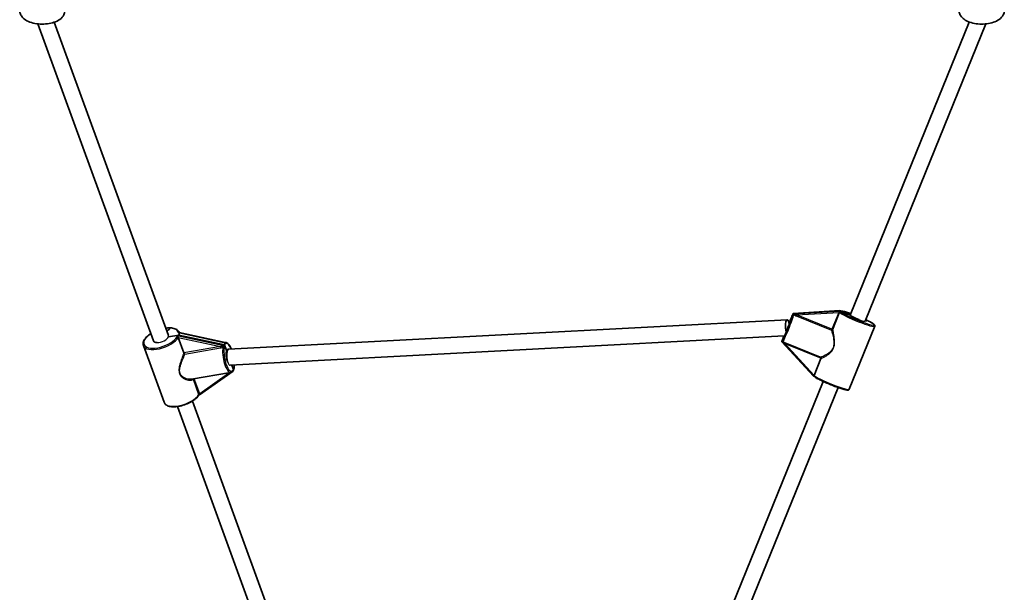
# Model space of a CAD drawing. Units: millimetres. Extents: x -4778 to 4988, y -6718 to 7015.
# Drawn here: x -2602 to -1622, y 2884 to 3454 of the extents above; entities that cross this region are included whole.
import ezdxf

# ---------------------------------------------------------------- set-up
doc = ezdxf.new("R2010")
doc.units = ezdxf.units.MM
doc.layers.add('Widoczne (ISO)', color=7, linetype='Continuous', lineweight=35)
doc.layers.add('Widoczne wąskie (ISO)', color=7, linetype='Continuous', lineweight=25)

msp = doc.modelspace()

# ---------------------------------------------------------------- linework, layer by layer
at = {"layer": 'Widoczne (ISO)'}
for p, q in [((-2468.47, 3134.44), (-2583.53, 3450.1)), ((-2453.45, 3139.95), (-2567.11, 3451.78)), ((-1656.48, 3451.94), (-1775.05, 3160.07)), ((-1639.98, 3450.06), (-1760.22, 3154.06)), ((-1834.3, 3154.94), (-1831.68, 3161.4)), ((-1831.68, 3161.4), (-1834.3, 3154.94)), ((-1831.68, 3161.4), (-1831.7, 3161.18)), ((-1831.68, 3161.4), (-1785.25, 3164.16)), ((-1785.25, 3164.16), (-1831.68, 3161.4)), ((-1831.68, 3161.4), (-1831.65, 3161.82)), ((-1831.65, 3161.82), (-1785.2, 3164.59)), ((-1785.25, 3164.16), (-1785.27, 3163.94)), ((-1785.21, 3164.58), (-1785.25, 3164.16)), ((-1775.05, 3160.05), (-1785.25, 3164.16)), ((-1785.25, 3164.16), (-1775.05, 3160.05)), ((-2452.67, 3145.66), (-2452.13, 3147.22)), ((-2452.13, 3147.22), (-2452.67, 3145.66)), ((-1837.72, 3155.56), (-2393.77, 3126.07)), ((-1775.86, 3086.32), (-1750.4, 3148.99)), ((-1758.29, 3154.18), (-1759.9, 3154.83)), ((-1759.9, 3154.83), (-1758.29, 3154.18)), ((-1759.75, 3155.21), (-1758.25, 3154.6)), ((-1758.25, 3154.6), (-1759.75, 3155.21)), ((-1758.25, 3154.6), (-1758.29, 3154.18)), ((-1758.29, 3154.18), (-1758.25, 3154.6)), ((-2455.12, 3144.55), (-2452.67, 3145.66)), ((-2452.67, 3145.66), (-2455.12, 3144.55)), ((-2443.2, 3140.31), (-2453.49, 3138.51)), ((-2453.49, 3138.51), (-2443.2, 3140.31)), ((-2438.14, 3122.63), (-2443.68, 3137.84)), ((-2443.2, 3140.31), (-2443.58, 3139.24)), ((-2443.2, 3140.31), (-2442.46, 3142.44)), ((-2443.2, 3140.31), (-2397.89, 3130.54)), ((-2397.89, 3130.54), (-2443.2, 3140.31)), ((-2442.73, 3142.67), (-2442.81, 3142.89)), ((-2442.73, 3142.67), (-2396.99, 3132.81)), ((-1840.63, 3139.38), (-2392.04, 3110.14)), ((-1842.91, 3133.74), (-1840.62, 3139.38)), ((-1840.62, 3139.38), (-1842.91, 3133.74)), ((-2478.51, 3129.87), (-2457.92, 3073.39)), ((-2397.89, 3130.54), (-2398.26, 3129.48)), ((-2397.15, 3132.67), (-2397.89, 3130.54)), ((-2397.89, 3130.54), (-2395.77, 3124.73)), ((-2395.77, 3124.73), (-2397.89, 3130.54)), ((-1842.91, 3133.74), (-1842.93, 3133.53)), ((-1842.93, 3133.53), (-1811.47, 3099.41)), ((-1842.88, 3134.17), (-1842.91, 3133.74)), ((-1804.03, 3117.03), (-1810.89, 3100.15)), ((-2390.49, 3110.22), (-2388.81, 3105.62)), ((-2388.81, 3105.62), (-2390.49, 3110.22)), ((-2388.81, 3105.62), (-2388.06, 3107.75)), ((-2391.71, 3103.14), (-2430.61, 3096.36)), ((-2422.56, 3080.91), (-2389.26, 3104.44)), ((-2388.81, 3105.62), (-2389.18, 3104.56)), ((-1801.87, 3094.04), (-1906.09, 2837.48)), ((-1787.05, 3088.02), (-1891.26, 2831.46)), ((-2368.18, 2859.3), (-2444.66, 3069.11)), ((-2353.15, 2864.8), (-2429.62, 3074.59))]:
    msp.add_line(p, q, dxfattribs=at)
for centre, major_axis, ratio, start_param, end_param in [((-1837.29, 3147.57), (-0.42, 7.99), 0.250932, 5.150012, 8.401972), ((-1832.06, 3160.8), (0.41, 1.03), 0.028621, 6.191433, 7.449884), ((-1832.11, 3160.16), (0.41, 1.03), 0.028621, 5.285394, 6.191433), ((-1783.11, 3163.08), (-2.16, 0.87), 0.043611, 0.013565, 0.713109), ((-1783.06, 3163.71), (-2.16, 0.87), 0.043611, 5.411773, 6.29675), ((-1767.63, 3157.07), (-7.41, 3.01), 0.101353, 0.031809, 1.770913), ((-1767.63, 3157.07), (-7.41, 3.01), 0.101353, 6.273812, 6.314994), ((-1837.3, 3147.57), (2.99, 7.42), 0.03164, 4.11474, 6.181607), ((-1837.3, 3147.57), (2.99, 7.42), 0.03164, 6.181607, 7.254522), ((-2445.75, 3138.86), (2.18, 0.45), 0.219612, 5.07168, 6.152972), ((-2444.63, 3142.06), (2.18, 0.45), 0.219612, 6.152972, 7.037949), ((-2460.96, 3137.21), (-7.52, -2.74), 0.467359, 6.27361, 7.172167), ((-2397.93, 3128.56), (-0.22, 1.06), 0.298292, 0.463838, 1.369878), ((-2396.81, 3131.75), (-0.22, 1.06), 0.298292, 5.488573, 6.747024), ((-1842.51, 3134.55), (-0.41, -1.03), 0.028621, 6.191433, 7.097473), ((-1842.46, 3135.19), (-0.41, -1.03), 0.028621, 4.932982, 6.191433), ((-2393.35, 3118.08), (1.37, -7.88), 0.315806, 3.656629, 5.227425), ((-2396.15, 3117.59), (1.37, -7.88), 0.315806, 2.28278, 2.543176), ((-2393.35, 3118.08), (-1.37, 7.88), 0.315806, 6.072913, 6.798222), ((-2393.35, 3118.08), (-0.42, 7.99), 0.250932, 0, 2.119828), ((-2388.4, 3108.67), (0.22, -1.06), 0.298292, 0.463838, 1.722289), ((-2389.52, 3105.48), (0.22, -1.06), 0.298292, 5.840984, 6.747024), ((-1809.32, 3098.56), (-2.16, 0.87), 0.043611, 0.091752, 0.972069), ((-2424.56, 3080.72), (2.18, 0.45), 0.219612, 5.453428, 5.819347)]:
    msp.add_ellipse(centre, major_axis=major_axis, ratio=ratio, start_param=start_param, end_param=end_param, dxfattribs=at)
for points, knots in [([(-2601.57, 3463.44), (-2601.57, 3462.17), (-2601.3, 3460.91), (-2600.3, 3458.5), (-2599.52, 3457.39), (-2597.4, 3455.13), (-2595.96, 3454.1), (-2592.46, 3452.22), (-2590.32, 3451.44), (-2585.81, 3450.34), (-2583.45, 3450.01), (-2578.71, 3449.78), (-2576.35, 3449.87), (-2571.74, 3450.46), (-2569.51, 3450.95), (-2565.31, 3452.39), (-2563.35, 3453.34), (-2559.99, 3455.78), (-2558.55, 3457.27), (-2556.96, 3460.46), (-2556.57, 3461.94), (-2556.57, 3463.44)], [1.570796, 1.570796, 1.570796, 1.570796, 1.77314, 1.77314, 2.002349, 2.002349, 2.310404, 2.310404, 2.680926, 2.680926, 3.042424, 3.042424, 3.395208, 3.395208, 3.750354, 3.750354, 4.117832, 4.117832, 4.472771, 4.472771, 4.712389, 4.712389, 4.712389, 4.712389]), ([(-1666.58, 3463.44), (-1666.58, 3462.17), (-1666.3, 3460.91), (-1665.3, 3458.5), (-1664.52, 3457.39), (-1662.4, 3455.13), (-1660.96, 3454.1), (-1657.46, 3452.22), (-1655.32, 3451.44), (-1650.81, 3450.34), (-1648.45, 3450.01), (-1643.71, 3449.78), (-1641.35, 3449.87), (-1636.74, 3450.46), (-1634.51, 3450.95), (-1630.31, 3452.39), (-1628.35, 3453.34), (-1624.99, 3455.78), (-1623.55, 3457.27), (-1621.96, 3460.46), (-1621.57, 3461.94), (-1621.57, 3463.44)], [1.570796, 1.570796, 1.570796, 1.570796, 1.77314, 1.77314, 2.002349, 2.002349, 2.310404, 2.310404, 2.680926, 2.680926, 3.042424, 3.042424, 3.395208, 3.395208, 3.750354, 3.750354, 4.117832, 4.117832, 4.472771, 4.472771, 4.712389, 4.712389, 4.712389, 4.712389]), ([(-1835.88, 3152.2), (-1835.5, 3153.12), (-1835.13, 3154.01), (-1834.28, 3156), (-1833.83, 3157.03), (-1833.05, 3158.76), (-1832.72, 3159.45), (-1832.47, 3159.95), (-1832.46, 3159.96), (-1832.46, 3159.98)], [6.5317196, 6.5317196, 6.5317196, 6.5317196, 6.7597233, 6.7597233, 7.0813187, 7.0813187, 7.4061833, 7.4061833, 7.4147961, 7.4147961, 7.4147961, 7.4147961]), ([(-1832.48, 3159.91), (-1832.48, 3159.92), (-1832.48, 3159.92), (-1832.37, 3160.19), (-1832.26, 3160.43), (-1832.07, 3160.86), (-1832, 3161.02), (-1831.92, 3161.21)], [-0.000725, -0.000725, -0.000725, -0.000725, 0, 0, 0.1070515, 0.1070515, 0.1587594, 0.1587594, 0.1587594, 0.1587594]), ([(-1831.86, 3160.71), (-1831.88, 3160.66), (-1831.9, 3160.6), (-1831.96, 3160.45), (-1832, 3160.36), (-1832.12, 3160.01), (-1832.21, 3159.78), (-1832.31, 3159.52), (-1832.31, 3159.51), (-1832.31, 3159.51)], [0, 0, 0, 0, 0.0200001, 0.0200001, 0.0595681, 0.0595681, 0.1674563, 0.1674563, 0.1683622, 0.1683622, 0.1683622, 0.1683622]), ([(-1784.03, 3163.29), (-1784.04, 3163.29), (-1784.04, 3163.29), (-1784.17, 3163.37), (-1784.29, 3163.44), (-1784.52, 3163.55), (-1784.62, 3163.61), (-1784.76, 3163.67)], [-0.001217, -0.001217, -0.001217, -0.001217, 0, 0, 0.0824486, 0.0824486, 0.1275396, 0.1275396, 0.1275396, 0.1275396]), ([(-1784.42, 3164.34), (-1784.33, 3164.31), (-1784.25, 3164.28), (-1784.07, 3164.22), (-1783.98, 3164.2), (-1783.73, 3164.12), (-1783.59, 3164.08), (-1783.42, 3164.04), (-1783.42, 3164.04), (-1783.42, 3164.04)], [0, 0, 0, 0, 0.0291442, 0.0291442, 0.0661802, 0.0661802, 0.1356148, 0.1356148, 0.1366495, 0.1366495, 0.1366495, 0.1366495]), ([(-1774.43, 3161.6), (-1774.95, 3161.78), (-1775.47, 3161.96), (-1776.87, 3162.43), (-1777.73, 3162.7), (-1779.33, 3163.18), (-1780.07, 3163.39), (-1781.4, 3163.73), (-1782, 3163.86), (-1782.96, 3164.04), (-1783.35, 3164.09), (-1783.7, 3164.12)], [1.9964316, 1.9964316, 1.9964316, 1.9964316, 2.0991792, 2.0991792, 2.2850007, 2.2850007, 2.4708222, 2.4708222, 2.6566437, 2.6566437, 2.8153496, 2.8153496, 2.8153496, 2.8153496]), ([(-2452.13, 3147.22), (-2452.1, 3147.29), (-2452.06, 3147.35), (-2452.01, 3147.39), (-2451.98, 3147.4), (-2451.96, 3147.39)], [0.45856505, 0.45856505, 0.45856505, 0.45856505, 0.4985988, 0.4985988, 0.51857835, 0.51857835, 0.51857835, 0.51857835]), ([(-2451.96, 3147.39), (-2451.98, 3147.4), (-2452.01, 3147.39), (-2452.06, 3147.35), (-2452.1, 3147.29), (-2452.13, 3147.22)], [0.70360645, 0.70360645, 0.70360645, 0.70360645, 0.723586, 0.723586, 0.76361975, 0.76361975, 0.76361975, 0.76361975]), ([(-2442.81, 3142.89), (-2443.02, 3143.46), (-2443.34, 3144), (-2444.16, 3144.95), (-2444.65, 3145.37), (-2445.79, 3146.08), (-2446.43, 3146.37), (-2447.82, 3146.85), (-2448.58, 3147.04), (-2450.2, 3147.3), (-2451.06, 3147.37), (-2451.96, 3147.4)], [3.5068817, 3.5068817, 3.5068817, 3.5068817, 3.681233, 3.681233, 3.8555843, 3.8555843, 4.0299357, 4.0299357, 4.204287, 4.204287, 4.3786383, 4.3786383, 4.3786383, 4.3786383]), ([(-1750.4, 3148.99), (-1750.32, 3149.21), (-1750.3, 3149.44), (-1750.36, 3149.87), (-1750.45, 3150.04), (-1750.78, 3150.58), (-1751.07, 3150.83), (-1752.2, 3151.7), (-1753.28, 3152.36), (-1755.88, 3153.78), (-1757.3, 3154.49), (-1759.12, 3155.35), (-1759.36, 3155.46), (-1759.6, 3155.58)], [6.251376, 6.251376, 6.251376, 6.251376, 6.310705, 6.310705, 6.38758, 6.38758, 6.596996, 6.596996, 6.986029, 6.986029, 7.314961, 7.314961, 7.364685, 7.364685, 7.364685, 7.364685]), ([(-2471.11, 3141.68), (-2471.92, 3141.17), (-2472.68, 3140.63), (-2474.77, 3138.97), (-2475.95, 3137.81), (-2477.76, 3135.42), (-2478.38, 3134.2), (-2478.9, 3131.91), (-2478.87, 3130.84), (-2478.51, 3129.87)], [5.524696, 5.524696, 5.524696, 5.524696, 5.691745, 5.691745, 6.022165, 6.022165, 6.355917, 6.355917, 6.648474, 6.648474, 6.648474, 6.648474]), ([(-2443.69, 3137.85), (-2443.7, 3137.88), (-2443.72, 3137.92), (-2443.79, 3138.08), (-2443.86, 3138.19), (-2444.01, 3138.37), (-2444.1, 3138.45), (-2444.28, 3138.56), (-2444.38, 3138.59), (-2444.62, 3138.63), (-2444.74, 3138.61), (-2444.87, 3138.58), (-2444.88, 3138.58), (-2444.89, 3138.57)], [-0.8034983, -0.8034983, -0.8034983, -0.8034983, -0.7894217, -0.7894217, -0.7504212, -0.7504212, -0.7177696, -0.7177696, -0.6865407, -0.6865407, -0.6489489, -0.6489489, -0.6442698, -0.6442698, -0.6442698, -0.6442698]), ([(-2443.94, 3143.02), (-2443.94, 3143.02), (-2443.94, 3143.02), (-2443.79, 3142.92), (-2443.67, 3142.83), (-2443.41, 3142.74), (-2443.29, 3142.72), (-2443.11, 3142.71)], [-0.0012445, -0.0012445, -0.0012445, -0.0012445, 0, 0, 0.098158, 0.098158, 0.1505849, 0.1505849, 0.1505849, 0.1505849]), ([(-1842.58, 3134.98), (-1842.5, 3135.18), (-1842.43, 3135.36), (-1842.24, 3135.86), (-1842.13, 3136.16), (-1842.01, 3136.47), (-1842.01, 3136.47), (-1842.01, 3136.47)], [0, 0, 0, 0, 0.0666128, 0.0666128, 0.2045223, 0.2045223, 0.2054563, 0.2054563, 0.2054563, 0.2054563]), ([(-1842.02, 3136.43), (-1841.77, 3137.18), (-1841.42, 3138.13), (-1841, 3139.27), (-1840.98, 3139.32), (-1840.97, 3139.36)], [5.1473788, 5.1473788, 5.1473788, 5.1473788, 5.4747767, 5.4747767, 5.4882217, 5.4882217, 5.4882217, 5.4882217]), ([(-2398.16, 3127.1), (-2398.16, 3127.1), (-2398.16, 3127.1), (-2398.18, 3127.38), (-2398.2, 3127.66), (-2398.22, 3128.09), (-2398.23, 3128.24), (-2398.25, 3128.49), (-2398.27, 3128.6), (-2398.28, 3128.71)], [-0.0008626, -0.0008626, -0.0008626, -0.0008626, 0, 0, 0.0844194, 0.0844194, 0.1273198, 0.1273198, 0.1572965, 0.1572965, 0.1572965, 0.1572965]), ([(-2396.85, 3132.72), (-2396.35, 3132.8), (-2395.83, 3132.71), (-2394.73, 3132.24), (-2394.18, 3131.78), (-2392.98, 3130.4), (-2392.35, 3129.38), (-2391.47, 3127.56), (-2391.19, 3126.91), (-2390.92, 3126.22)], [5.229239, 5.229239, 5.229239, 5.229239, 5.431246, 5.431246, 5.707073, 5.707073, 6.064743, 6.064743, 6.241284, 6.241284, 6.241284, 6.241284]), ([(-2396.74, 3132.54), (-2396.66, 3132.4), (-2396.59, 3132.3), (-2396.37, 3132.05), (-2396.23, 3131.96), (-2396.1, 3131.79), (-2396.1, 3131.79), (-2396.1, 3131.79)], [0, 0, 0, 0, 0.0666128, 0.0666128, 0.2045223, 0.2045223, 0.2054563, 0.2054563, 0.2054563, 0.2054563]), ([(-1842.35, 3134.78), (-1842.35, 3134.78), (-1842.36, 3134.78), (-1842.43, 3134.61), (-1842.5, 3134.46), (-1842.61, 3134.22), (-1842.65, 3134.14), (-1842.71, 3133.98), (-1842.74, 3133.92), (-1842.78, 3133.84)], [-0.0008626, -0.0008626, -0.0008626, -0.0008626, 0, 0, 0.0844194, 0.0844194, 0.1273198, 0.1273198, 0.1572965, 0.1572965, 0.1572965, 0.1572965]), ([(-2437.15, 3121.4), (-2437.15, 3121.4), (-2437.15, 3121.4), (-2437.26, 3121.5), (-2437.38, 3121.61), (-2437.6, 3121.85), (-2437.69, 3121.96), (-2437.86, 3122.17), (-2437.93, 3122.27), (-2438.02, 3122.4), (-2438.04, 3122.43), (-2438.06, 3122.47)], [-0.1751179, -0.1751179, -0.1751179, -0.1751179, -0.1745568, -0.1745568, -0.1135106, -0.1135106, -0.0682792, -0.0682792, -0.0333864, -0.0333864, -0.0193074, -0.0193074, -0.0193074, -0.0193074]), ([(-1804.38, 3118.34), (-1804.37, 3118.34), (-1804.37, 3118.33), (-1804.26, 3118.26), (-1804.17, 3118.16), (-1804.04, 3117.92), (-1803.99, 3117.81), (-1803.95, 3117.58), (-1803.95, 3117.47), (-1803.96, 3117.31), (-1803.97, 3117.26), (-1803.98, 3117.22)], [-0.1751179, -0.1751179, -0.1751179, -0.1751179, -0.1745568, -0.1745568, -0.1135106, -0.1135106, -0.0682792, -0.0682792, -0.0333864, -0.0333864, -0.0193074, -0.0193074, -0.0193074, -0.0193074]), ([(-2388.35, 3110.34), (-2388.31, 3110.07), (-2388.28, 3109.8), (-2388.21, 3109.32), (-2388.17, 3109.11), (-2388.12, 3108.9)], [0.0313609, 0.0313609, 0.0313609, 0.0313609, 0.1070515, 0.1070515, 0.1587594, 0.1587594, 0.1587594, 0.1587594]), ([(-2389.97, 3104.28), (-2390.05, 3104.16), (-2390.15, 3104.06), (-2390.34, 3103.85), (-2390.45, 3103.76), (-2390.67, 3103.58), (-2390.79, 3103.5), (-2391.03, 3103.36), (-2391.16, 3103.3), (-2391.43, 3103.21), (-2391.57, 3103.17), (-2391.71, 3103.14)], [1.8033645, 1.8033645, 1.8033645, 1.8033645, 1.8598581, 1.8598581, 1.9163518, 1.9163518, 1.9728455, 1.9728455, 2.0293392, 2.0293392, 2.0858328, 2.0858328, 2.0858328, 2.0858328]), ([(-2389.46, 3104.49), (-2389.48, 3104.52), (-2389.5, 3104.54), (-2389.57, 3104.59), (-2389.62, 3104.62), (-2389.79, 3104.7), (-2389.91, 3104.72), (-2390.03, 3104.81), (-2390.03, 3104.81), (-2390.03, 3104.81)], [0, 0, 0, 0, 0.0200001, 0.0200001, 0.0595681, 0.0595681, 0.1674563, 0.1674563, 0.1683622, 0.1683622, 0.1683622, 0.1683622]), ([(-1810.89, 3100.15), (-1810.91, 3100.1), (-1810.92, 3100.06), (-1810.97, 3099.89), (-1810.97, 3099.77), (-1810.95, 3099.54), (-1810.92, 3099.44), (-1810.84, 3099.29), (-1810.8, 3099.23), (-1810.76, 3099.18)], [-0.8034983, -0.8034983, -0.8034983, -0.8034983, -0.7894217, -0.7894217, -0.7504212, -0.7504212, -0.7177696, -0.7177696, -0.6978112, -0.6978112, -0.6978112, -0.6978112]), ([(-1775.86, 3086.32), (-1775.95, 3086.1), (-1776.1, 3085.93), (-1776.44, 3085.66), (-1776.62, 3085.6), (-1777.23, 3085.44), (-1777.62, 3085.47), (-1779.07, 3085.63), (-1780.35, 3085.93), (-1783.28, 3086.76), (-1784.81, 3087.24), (-1788.09, 3088.37), (-1789.85, 3089.02), (-1793.42, 3090.4), (-1795.25, 3091.13), (-1798.79, 3092.63), (-1800.5, 3093.4), (-1803.65, 3094.87), (-1805.09, 3095.58), (-1807.55, 3096.89), (-1808.58, 3097.49), (-1809.97, 3098.43), (-1810.42, 3098.77), (-1810.76, 3099.18)], [0.031809, 0.031809, 0.031809, 0.031809, 0.091137, 0.091137, 0.168012, 0.168012, 0.377428, 0.377428, 0.778349, 0.778349, 1.106881, 1.106881, 1.430063, 1.430063, 1.751981, 1.751981, 2.073864, 2.073864, 2.396879, 2.396879, 2.724507, 2.724507, 2.988432, 2.988432, 2.988432, 2.988432]), ([(-2423.25, 3080.57), (-2424.01, 3079.37), (-2425.06, 3078.18), (-2427.64, 3075.91), (-2429.16, 3074.83), (-2432.51, 3072.88), (-2434.33, 3072.02), (-2438.08, 3070.58), (-2440.02, 3070), (-2443.84, 3069.18), (-2445.72, 3068.94), (-2449.25, 3068.83), (-2450.89, 3068.97), (-2453.81, 3069.64), (-2455.07, 3070.18), (-2456.92, 3071.6), (-2457.57, 3072.43), (-2457.92, 3073.39)], [3.318242, 3.318242, 3.318242, 3.318242, 3.650625, 3.650625, 3.98218, 3.98218, 4.309964, 4.309964, 4.636416, 4.636416, 4.963689, 4.963689, 5.294142, 5.294142, 5.627881, 5.627881, 5.917896, 5.917896, 5.917896, 5.917896]), ([(-2423.24, 3080.59), (-2423.24, 3080.59), (-2423.24, 3080.59), (-2423.24, 3080.59), (-2423.24, 3080.58), (-2423.25, 3080.57), (-2423.25, 3080.57), (-2423.25, 3080.57)], [2.25486759, 2.25486759, 2.25486759, 2.25486759, 2.25989476, 2.25989476, 2.27715025, 2.27715025, 2.27718034, 2.27718034, 2.27718034, 2.27718034])]:
    msp.add_open_spline(points, degree=3, knots=knots, dxfattribs=at)
for points in [[(-2451.96, 3147.4), (-2453.26, 3147.43), (-2454.65, 3147.35), (-2456.08, 3147.16)], [(-2443.69, 3137.85), (-2443.68, 3137.84), (-2443.68, 3137.84), (-2443.68, 3137.84)], [(-2438.14, 3122.63), (-2438.12, 3122.57), (-2438.09, 3122.52), (-2438.06, 3122.47)], [(-1804.03, 3117.03), (-1804.01, 3117.09), (-1803.99, 3117.16), (-1803.98, 3117.22)], [(-2388.34, 3110.34), (-2388.34, 3110.33), (-2388.35, 3110.32), (-2388.35, 3110.3)], [(-1810.89, 3100.15), (-1810.89, 3100.15), (-1810.89, 3100.15), (-1810.89, 3100.15)], [(-2423.27, 3080.55), (-2423.2, 3080.59), (-2423.11, 3080.63), (-2423.01, 3080.67)]]:
    msp.add_open_spline(points, degree=3, dxfattribs=at)
at = {"layer": 'Widoczne wąskie (ISO)'}
for p, q in [((-1785.27, 3163.94), (-1831.7, 3161.18)), ((-1831.65, 3161.82), (-1785.21, 3164.58)), ((-1828.78, 3159.31), (-1793.5, 3145.11)), ((-1828.41, 3160.28), (-1786.35, 3162.78)), ((-1793.13, 3146.08), (-1828.41, 3160.28)), ((-1786.35, 3162.78), (-1793.13, 3146.08)), ((-1792.23, 3145.63), (-1785.45, 3162.33)), ((-2443.69, 3137.85), (-2401.74, 3128.81)), ((-2398.26, 3129.48), (-2443.58, 3139.24)), ((-2442.46, 3142.44), (-2397.15, 3132.67)), ((-2401.74, 3128.81), (-2438.06, 3122.47)), ((-2437.15, 3121.4), (-2401.59, 3127.6)), ((-1840.01, 3131.72), (-1803.98, 3117.22)), ((-1810.89, 3100.15), (-1840.01, 3131.72)), ((-1804.38, 3118.34), (-1839.65, 3132.53)), ((-2422.43, 3081.82), (-2427.9, 3096.83)), ((-2392.43, 3103.02), (-2422.43, 3081.82)), ((-2428.98, 3096.28), (-2423.5, 3081.24))]:
    msp.add_line(p, q, dxfattribs=at)
for centre, major_axis, ratio, start_param, end_param in [((-1837.3, 3147.57), (5.23, 12.99), 0.03164, 3.329766, 5.891856), ((-1836.37, 3147.2), (-5.6, -13.92), 0.03164, 0.130477, 2.80796), ((-1837.3, 3147.57), (5.23, 13), 0.03164, 0.332685, 1.219867), ((-1830.57, 3161.16), (-0.47, -0.882), 0.266921, 0.34653, 1.182942), ((-1828.42, 3160.17), (-0.373, -0.928), 0.03164, 4.610811, 5.928927), ((-1786.36, 3162.67), (0.926, -0.376), 0.101353, 0.233167, 1.602605), ((-1786.22, 3163.04), (0.94, -0.341), 0.061763, 4.755289, 6.052415), ((-1768.01, 3156.14), (-17.6, 7.15), 0.101353, 0.231536, 3.141593), ((-1767.63, 3157.07), (16.68, -6.77), 0.101353, 3.368966, 7.393406), ((-1767.63, 3157.07), (-16.68, 6.77), 0.101353, 5.172921, 5.993636), ((-1767.63, 3157.07), (-7.41, 3.01), 0.101353, 1.770868, 3.141593), ((-2460.96, 3137.21), (-16.91, -6.16), 0.467359, 4.002382, 4.251812), ((-2460.96, 3137.21), (16.91, 6.16), 0.467359, 6.239255, 7.143975), ((-1793.14, 3145.97), (-0.373, -0.928), 0.03164, 4.610811, 5.928927), ((-1793.14, 3145.97), (0.926, -0.376), 0.101353, 0.233167, 1.602605), ((-2460.96, 3137.21), (-16.91, -6.16), 0.467359, 5.17292, 8.898654), ((-2460.66, 3136.38), (-17.85, -6.51), 0.467359, 0, 2.617745), ((-2460.96, 3137.21), (7.52, 2.74), 0.467359, 4.030516, 5.917915), ((-2460.96, 3137.21), (7.52, 2.74), 0.467359, 5.917915, 6.283185), ((-2460.66, 3136.38), (17.85, 6.51), 0.467359, 6.257807, 6.283185), ((-1837.3, 3147.57), (5.23, 13), 0.03164, 2.266586, 2.605752), ((-1837.3, 3147.57), (-3.33, -8.19), 0.029816, 0.014018, 0.022987), ((-1837.3, 3147.57), (-3.33, -8.19), 0.029816, 0.022987, 1.036824), ((-1793.14, 3145.97), (0.981, 0.196), 0.91351, 4.16192, 5.682696), ((-2401.92, 3128.27), (0.172, -0.985), 0.315806, 0.767717, 2.085833), ((-2394.28, 3117.92), (2.58, -14.78), 0.315806, 3.888684, 6.283185), ((-2399.68, 3128.89), (0.379, -0.925), 0.080896, 0.703451, 1.539863), ((-2393.35, 3118.08), (2.41, -13.79), 0.315806, 3.946381, 6.50847), ((-2393.35, 3118.08), (-2.41, 13.81), 0.315806, 5.286371, 6.363959), ((-1842.23, 3132.46), (0.333, 0.943), 0.28158, 5.310829, 6.147241), ((-1840.02, 3131.61), (0.373, 0.928), 0.03164, 0.151102, 1.469218), ((-2393.35, 3118.08), (-1.4, 7.93), 0.314351, 2.08119, 3.102954), ((-1793.47, 3093.47), (17.6, -7.15), 0.101353, 3.33196, 6.283185), ((-2428.1, 3096.34), (0.611, -0.792), 0.837735, 3.810012, 4.194887), ((-2428.1, 3096.34), (0.94, 0.342), 0.467359, 1.61161, 2.574946), ((-2440.07, 3079.9), (-17.85, -6.51), 0.467359, 0, 2.576577), ((-2422.62, 3081.29), (0.94, 0.342), 0.467359, 1.205507, 2.574946), ((-2422.49, 3080.98), (-0.896, -0.444), 0.585479, 4.362542, 5.659668)]:
    msp.add_ellipse(centre, major_axis=major_axis, ratio=ratio, start_param=start_param, end_param=end_param, dxfattribs=at)
for points in [[(-1832.47, 3159.96), (-1832.47, 3159.94), (-1832.48, 3159.93), (-1832.48, 3159.91)], [(-1786.2, 3162.97), (-1786.24, 3162.9), (-1786.3, 3162.84), (-1786.35, 3162.78)], [(-1785.45, 3162.33), (-1785.4, 3162.45), (-1785.35, 3162.57), (-1785.31, 3162.69)], [(-1783.42, 3164.04), (-1783.48, 3164.06), (-1783.55, 3164.08), (-1783.62, 3164.09)], [(-1842.01, 3136.47), (-1842.01, 3136.46), (-1842.02, 3136.45), (-1842.02, 3136.43)], [(-2388.35, 3110.31), (-2388.35, 3110.32), (-2388.35, 3110.33), (-2388.35, 3110.34)], [(-2423.5, 3081.24), (-2423.46, 3081.13), (-2423.42, 3081.02), (-2423.37, 3080.93)], [(-2422.43, 3081.63), (-2422.43, 3081.69), (-2422.43, 3081.75), (-2422.43, 3081.82)]]:
    msp.add_open_spline(points, degree=3, dxfattribs=at)
for points, knots in [([(-1832.31, 3159.51), (-1832.28, 3159.57), (-1832.25, 3159.63), (-1832.14, 3159.83), (-1832.05, 3159.96), (-1831.85, 3160.17), (-1831.74, 3160.25), (-1831.53, 3160.37), (-1831.42, 3160.4), (-1831.23, 3160.4), (-1831.14, 3160.39), (-1831.02, 3160.34), (-1830.98, 3160.31), (-1830.93, 3160.29)], [-2.7287853, -2.7287853, -2.7287853, -2.7287853, -2.6930435, -2.6930435, -2.6099794, -2.6099794, -2.5373278, -2.5373278, -2.4723626, -2.4723626, -2.4223894, -2.4223894, -2.3911562, -2.3911562, -2.3911562, -2.3911562]), ([(-1830.53, 3160.71), (-1830.62, 3160.73), (-1830.71, 3160.75), (-1830.96, 3160.78), (-1831.12, 3160.79), (-1831.48, 3160.78), (-1831.68, 3160.75), (-1831.86, 3160.71)], [2.3911562, 2.3911562, 2.3911562, 2.3911562, 2.4223894, 2.4223894, 2.4723626, 2.4723626, 2.5315405, 2.5315405, 2.5315405, 2.5315405]), ([(-1830.93, 3160.29), (-1830.59, 3160.11), (-1830.24, 3159.94), (-1829.51, 3159.61), (-1829.15, 3159.46), (-1828.78, 3159.31)], [-0.2392362, -0.2392362, -0.2392362, -0.2392362, -0.1196181, -0.1196181, 0, 0, 0, 0]), ([(-1828.41, 3160.28), (-1828.77, 3160.34), (-1829.13, 3160.41), (-1829.85, 3160.55), (-1830.2, 3160.63), (-1830.53, 3160.71)], [0, 0, 0, 0, 0.1196181, 0.1196181, 0.2392362, 0.2392362, 0.2392362, 0.2392362]), ([(-1784.76, 3163.67), (-1784.78, 3163.67), (-1784.79, 3163.67), (-1785.11, 3163.62), (-1785.39, 3163.53), (-1785.86, 3163.3), (-1786.07, 3163.14), (-1786.2, 3162.97)], [2.2297735, 2.2297735, 2.2297735, 2.2297735, 2.2334749, 2.2334749, 2.33065, 2.33065, 2.4385794, 2.4385794, 2.4385794, 2.4385794]), ([(-1785.31, 3162.69), (-1785.25, 3162.87), (-1785.16, 3163.03), (-1784.95, 3163.27), (-1784.82, 3163.36), (-1784.46, 3163.44), (-1784.23, 3163.39), (-1784.03, 3163.29)], [-2.4385794, -2.4385794, -2.4385794, -2.4385794, -2.33065, -2.33065, -2.2334749, -2.2334749, -2.1081355, -2.1081355, -2.1081355, -2.1081355]), ([(-2442.99, 3142.7), (-2443, 3142.71), (-2443, 3142.71), (-2443.12, 3142.76), (-2443.24, 3142.8), (-2443.51, 3142.88), (-2443.64, 3142.93), (-2443.83, 3142.99), (-2443.88, 3143.01), (-2443.94, 3143.02)], [0.1387387, 0.1387387, 0.1387387, 0.1387387, 0.1449064, 0.1449064, 0.2258742, 0.2258742, 0.3046187, 0.3046187, 0.3425394, 0.3425394, 0.3425394, 0.3425394]), ([(-1793.5, 3145.11), (-1793.48, 3145.03), (-1793.46, 3144.94), (-1793.25, 3144.05), (-1792.95, 3142.92), (-1792.21, 3139.93), (-1791.73, 3137.95), (-1791.28, 3134.81), (-1791.18, 3133.76), (-1791.14, 3131.63), (-1791.22, 3130.54), (-1791.58, 3128.87), (-1791.76, 3128.27), (-1791.99, 3127.7), (-1792.21, 3127.16), (-1792.47, 3126.64), (-1793.26, 3125.38), (-1793.83, 3124.68), (-1795.18, 3123.3), (-1795.98, 3122.65), (-1797.59, 3121.49), (-1798.41, 3120.99), (-1800.33, 3119.91), (-1801.41, 3119.4), (-1803.2, 3118.65), (-1803.93, 3118.41), (-1804.38, 3118.34)], [8.397907, 8.397907, 8.397907, 8.397907, 8.462266, 8.462266, 9.037795, 9.037795, 9.763866, 9.763866, 10.10957, 10.10957, 10.455274, 10.455274, 10.654694, 10.654694, 10.654694, 10.841423, 10.841423, 11.140188, 11.140188, 11.498112, 11.498112, 11.859969, 11.859969, 12.389722, 12.389722, 12.911437, 12.911437, 12.911437, 12.911437]), ([(-1804.03, 3117.03), (-1803.99, 3117.04), (-1803.96, 3117.04), (-1803.48, 3117.14), (-1802.73, 3117.44), (-1800.9, 3118.33), (-1799.83, 3118.91), (-1797.92, 3120.14), (-1797.11, 3120.7), (-1795.51, 3121.98), (-1794.71, 3122.7), (-1793.34, 3124.21), (-1792.75, 3124.97), (-1791.95, 3126.33), (-1791.67, 3126.88), (-1791.44, 3127.45), (-1791.19, 3128.06), (-1790.99, 3128.7), (-1790.58, 3130.47), (-1790.46, 3131.61), (-1790.41, 3133.85), (-1790.47, 3134.95), (-1790.78, 3138.22), (-1791.16, 3140.27), (-1791.77, 3143.37), (-1792.02, 3144.54), (-1792.2, 3145.46), (-1792.21, 3145.55), (-1792.23, 3145.63)], [-12.999191, -12.999191, -12.999191, -12.999191, -12.945854, -12.945854, -12.389722, -12.389722, -11.859969, -11.859969, -11.498112, -11.498112, -11.140188, -11.140188, -10.841423, -10.841423, -10.654694, -10.654694, -10.654694, -10.455274, -10.455274, -10.10957, -10.10957, -9.763866, -9.763866, -9.037795, -9.037795, -8.462266, -8.462266, -8.397907, -8.397907, -8.397907, -8.397907]), ([(-2399.6, 3128.9), (-2399.94, 3128.86), (-2400.3, 3128.83), (-2401.02, 3128.8), (-2401.38, 3128.8), (-2401.74, 3128.81)], [-0.2391763, -0.2391763, -0.2391763, -0.2391763, -0.1195882, -0.1195882, 0, 0, 0, 0]), ([(-2401.59, 3127.6), (-2401.21, 3127.67), (-2400.84, 3127.75), (-2400.09, 3127.95), (-2399.71, 3128.06), (-2399.35, 3128.21)], [0, 0, 0, 0, 0.1195882, 0.1195882, 0.2391763, 0.2391763, 0.2391763, 0.2391763]), ([(-2398.28, 3128.71), (-2398.45, 3128.78), (-2398.64, 3128.84), (-2399, 3128.91), (-2399.16, 3128.92), (-2399.41, 3128.91), (-2399.51, 3128.91), (-2399.6, 3128.9)], [0.7104328, 0.7104328, 0.7104328, 0.7104328, 0.7696106, 0.7696106, 0.8195838, 0.8195838, 0.850817, 0.850817, 0.850817, 0.850817]), ([(-2399.35, 3128.21), (-2399.3, 3128.24), (-2399.25, 3128.26), (-2399.11, 3128.31), (-2399.03, 3128.32), (-2398.84, 3128.29), (-2398.74, 3128.22), (-2398.56, 3128.04), (-2398.48, 3127.91), (-2398.33, 3127.62), (-2398.27, 3127.45), (-2398.19, 3127.23), (-2398.17, 3127.16), (-2398.16, 3127.1)], [-0.850817, -0.850817, -0.850817, -0.850817, -0.8195838, -0.8195838, -0.7696106, -0.7696106, -0.7046454, -0.7046454, -0.6319938, -0.6319938, -0.5489297, -0.5489297, -0.5131879, -0.5131879, -0.5131879, -0.5131879]), ([(-2396.1, 3131.79), (-2396.14, 3131.91), (-2396.22, 3132.02), (-2396.39, 3132.18), (-2396.48, 3132.24), (-2396.58, 3132.29)], [-2.5134371, -2.5134371, -2.5134371, -2.5134371, -2.4318638, -2.4318638, -2.3684368, -2.3684368, -2.3684368, -2.3684368]), ([(-1842.78, 3133.84), (-1842.67, 3133.69), (-1842.55, 3133.54), (-1842.3, 3133.27), (-1842.18, 3133.16), (-1841.98, 3133.01), (-1841.9, 3132.96), (-1841.82, 3132.91)], [0.7104328, 0.7104328, 0.7104328, 0.7104328, 0.7696106, 0.7696106, 0.8195838, 0.8195838, 0.850817, 0.850817, 0.850817, 0.850817]), ([(-1841.86, 3133.38), (-1841.91, 3133.39), (-1841.96, 3133.41), (-1842.08, 3133.47), (-1842.15, 3133.52), (-1842.28, 3133.66), (-1842.34, 3133.75), (-1842.42, 3133.95), (-1842.45, 3134.07), (-1842.46, 3134.32), (-1842.45, 3134.46), (-1842.4, 3134.66), (-1842.38, 3134.72), (-1842.35, 3134.78)], [-0.850817, -0.850817, -0.850817, -0.850817, -0.8195838, -0.8195838, -0.7696106, -0.7696106, -0.7046454, -0.7046454, -0.6319938, -0.6319938, -0.5489297, -0.5489297, -0.5131879, -0.5131879, -0.5131879, -0.5131879]), ([(-1839.65, 3132.53), (-1840.02, 3132.68), (-1840.39, 3132.83), (-1841.13, 3133.11), (-1841.5, 3133.25), (-1841.86, 3133.38)], [0, 0, 0, 0, 0.1195882, 0.1195882, 0.2391763, 0.2391763, 0.2391763, 0.2391763]), ([(-1841.82, 3132.91), (-1841.53, 3132.72), (-1841.23, 3132.53), (-1840.62, 3132.13), (-1840.31, 3131.93), (-1840.01, 3131.72)], [-0.2391763, -0.2391763, -0.2391763, -0.2391763, -0.1195882, -0.1195882, 0, 0, 0, 0]), ([(-2438.14, 3122.63), (-2438.18, 3122.51), (-2438.23, 3122.39), (-2438.76, 3120.96), (-2439.33, 3119.45), (-2440.48, 3116.31), (-2441.06, 3114.7), (-2441.93, 3111.94), (-2442.25, 3110.8), (-2442.77, 3108.54), (-2442.97, 3107.41), (-2443.12, 3105.35), (-2443.1, 3104.42), (-2442.87, 3102.96), (-2442.73, 3102.42), (-2442.54, 3101.9), (-2442.34, 3101.35), (-2442.08, 3100.83), (-2441.25, 3099.51), (-2440.58, 3098.79), (-2439.11, 3097.58), (-2438.32, 3097.08), (-2435.81, 3095.84), (-2434.05, 3095.4), (-2431.24, 3095.34), (-2430.12, 3095.57), (-2429.16, 3096.15), (-2429.07, 3096.22), (-2428.98, 3096.28)], [-12.999191, -12.999191, -12.999191, -12.999191, -12.945854, -12.945854, -12.389722, -12.389722, -11.859969, -11.859969, -11.498112, -11.498112, -11.140188, -11.140188, -10.841423, -10.841423, -10.654694, -10.654694, -10.654694, -10.455274, -10.455274, -10.10957, -10.10957, -9.763866, -9.763866, -9.037795, -9.037795, -8.462266, -8.462266, -8.397907, -8.397907, -8.397907, -8.397907]), ([(-2430.61, 3096.36), (-2431.01, 3096.29), (-2431.44, 3096.25), (-2433.47, 3096.21), (-2435.25, 3096.57), (-2437.77, 3097.66), (-2438.57, 3098.11), (-2440.03, 3099.21), (-2440.69, 3099.88), (-2441.51, 3101.1), (-2441.75, 3101.59), (-2441.94, 3102.11), (-2442.12, 3102.59), (-2442.24, 3103.1), (-2442.44, 3104.47), (-2442.42, 3105.36), (-2442.21, 3107.31), (-2441.97, 3108.4), (-2441.37, 3110.56), (-2441, 3111.65), (-2440.04, 3114.31), (-2439.41, 3115.86), (-2438.2, 3118.8), (-2437.63, 3120.19), (-2437.15, 3121.4)], [8.83536, 8.83536, 8.83536, 8.83536, 9.037795, 9.037795, 9.763866, 9.763866, 10.10957, 10.10957, 10.455274, 10.455274, 10.654694, 10.654694, 10.654694, 10.841423, 10.841423, 11.140188, 11.140188, 11.498112, 11.498112, 11.859969, 11.859969, 12.389722, 12.389722, 12.911437, 12.911437, 12.911437, 12.911437]), ([(-2390.26, 3103.94), (-2390.25, 3103.95), (-2390.23, 3103.95), (-2390.09, 3104.03), (-2389.96, 3104.11), (-2389.69, 3104.29), (-2389.56, 3104.39), (-2389.46, 3104.49)], [2.4177677, 2.4177677, 2.4177677, 2.4177677, 2.4223894, 2.4223894, 2.4723626, 2.4723626, 2.5315405, 2.5315405, 2.5315405, 2.5315405]), ([(-2390.03, 3104.81), (-2390.01, 3104.77), (-2389.99, 3104.72), (-2389.93, 3104.59), (-2389.91, 3104.52), (-2389.91, 3104.39), (-2389.92, 3104.34), (-2389.96, 3104.28), (-2389.97, 3104.28), (-2389.97, 3104.28)], [-2.7287853, -2.7287853, -2.7287853, -2.7287853, -2.6930435, -2.6930435, -2.6099794, -2.6099794, -2.5373278, -2.5373278, -2.5341761, -2.5341761, -2.5341761, -2.5341761]), ([(-2423.37, 3080.93), (-2423.29, 3080.81), (-2423.24, 3080.73), (-2423.23, 3080.63), (-2423.23, 3080.6), (-2423.25, 3080.57)], [-2.4385794, -2.4385794, -2.4385794, -2.4385794, -2.33065, -2.33065, -2.2771803, -2.2771803, -2.2771803, -2.2771803]), ([(-2423.01, 3080.67), (-2423.01, 3080.67), (-2423, 3080.68), (-2422.79, 3080.85), (-2422.65, 3080.99), (-2422.45, 3081.3), (-2422.41, 3081.46), (-2422.43, 3081.63)], [2.2297735, 2.2297735, 2.2297735, 2.2297735, 2.2334749, 2.2334749, 2.33065, 2.33065, 2.4385794, 2.4385794, 2.4385794, 2.4385794])]:
    msp.add_open_spline(points, degree=3, knots=knots, dxfattribs=at)

doc.saveas('drawing.dxf')
